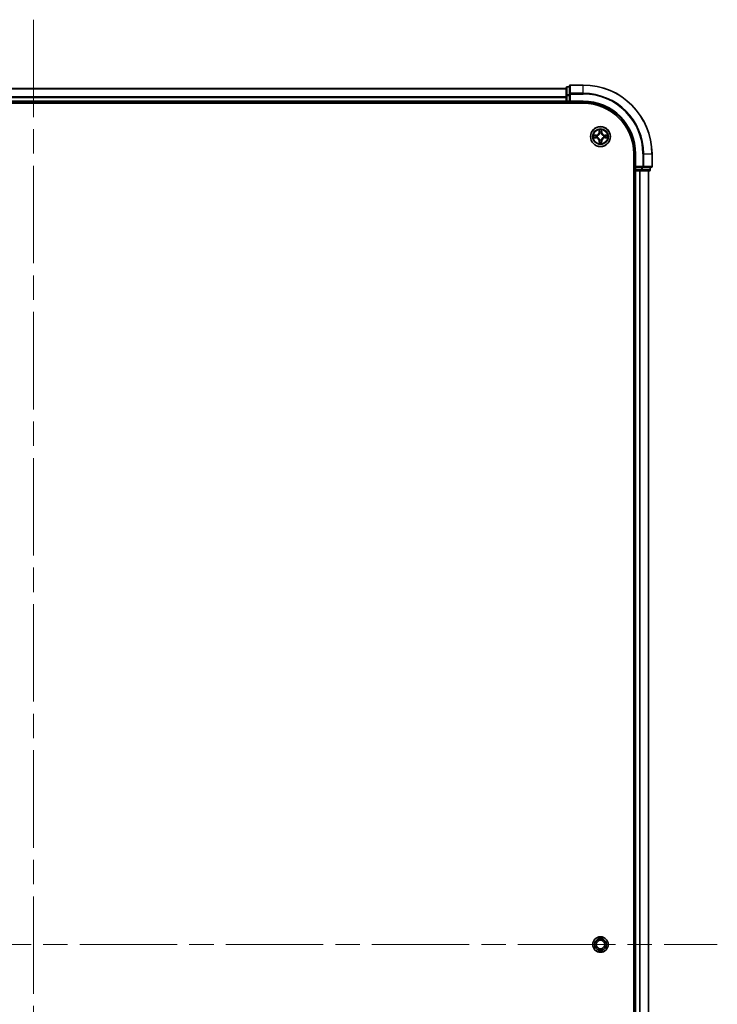
# Model space of a CAD drawing. Units: millimetres. Extents: x 72 to 10484, y 40 to 2288.
# Drawn here: x 4252 to 4455, y 992 to 1279 of the extents above; entities that cross this region are included whole.
import ezdxf

# ---------------------------------------------------------------- set-up
doc = ezdxf.new("R2010")
doc.units = ezdxf.units.MM
doc.header["$LTSCALE"] = 5
doc.linetypes.add('CHAIN', pattern=[0.3543, 0.2362, -0.0295, 0.0591, -0.0295])
for name, color, linetype, lineweight in [('Centerline (ISO)', 131, 'Continuous', 18), ('Visible (ISO)', 7, 'Continuous', 35), ('Visible Narrow (ISO)', 7, 'Continuous', 25)]:
    doc.layers.add(name, color=color, linetype=linetype, lineweight=lineweight)

msp = doc.modelspace()

# ---------------------------------------------------------------- linework, layer by layer
at = {"layer": 'Centerline (ISO)', "linetype": 'CHAIN', "ltscale": 23.990969}
for p, q in [((4256.1545, 1278.56), (4256.1545, 740.56)), ((4057.1545, 1009.56), (4455.1545, 1009.56))]:
    msp.add_line(p, q, dxfattribs=at)
at = {"layer": 'Visible (ISO)'}
for p, q in [((4411.1545, 1258.56), (4101.1545, 1258.56)), ((4411.1545, 1258.76), (4411.1545, 1256.5186)), ((4412.1545, 1259.06), (4411.4545, 1259.06)), ((4412.1545, 1259.26), (4412.1545, 1256.9195)), ((4416.1545, 1259.56), (4412.4545, 1259.56)), ((4101.1545, 1254.56), (4411.1545, 1254.56)), ((4411.1545, 1256.5186), (4411.1545, 1256.1431)), ((4411.1545, 1256.1431), (4411.1545, 1255.9195)), ((4411.1545, 1255.9195), (4411.1545, 1254.86)), ((4411.1545, 1254.86), (4411.1545, 1254.56)), ((4411.1545, 1254.56), (4411.1545, 1254.26)), ((4411.4545, 1254.56), (4412.1545, 1254.56)), ((4412.1545, 1256.9195), (4412.1545, 1256.5186)), ((4412.1545, 1254.86), (4412.1545, 1256.5186)), ((4412.1545, 1254.56), (4412.4545, 1254.86)), ((4412.1545, 1254.86), (4412.1545, 1254.56)), ((4412.1545, 1254.56), (4416.1545, 1254.56)), ((4096.1545, 1254.26), (4416.1545, 1254.26)), ((4430.8545, 1239.56), (4430.8545, 779.56)), ((4431.1545, 1239.56), (4431.1545, 1235.56)), ((4436.1545, 1235.86), (4436.1545, 1239.56)), ((4430.8545, 1234.56), (4431.1545, 1234.56)), ((4431.4545, 1235.86), (4431.1545, 1235.56)), ((4431.1545, 1235.56), (4431.1545, 1234.86)), ((4431.1545, 1235.56), (4431.4545, 1235.56)), ((4431.1545, 1234.56), (4431.4545, 1234.56)), ((4431.1545, 1234.56), (4431.1545, 784.56)), ((4433.1131, 1235.56), (4431.4545, 1235.56)), ((4431.4545, 1234.56), (4432.514, 1234.56)), ((4432.514, 1234.56), (4432.7376, 1234.56)), ((4432.7376, 1234.56), (4433.1131, 1234.56)), ((4433.1131, 1235.56), (4433.514, 1235.56)), ((4433.1131, 1234.56), (4435.3545, 1234.56)), ((4433.514, 1235.56), (4435.8545, 1235.56)), ((4435.1545, 784.56), (4435.1545, 1234.56)), ((4435.6545, 1234.86), (4435.6545, 1235.56)), ((4420.6545, 1011.2157), (4420.6545, 1011.7537)), ((4421.1545, 1010.7895), (4421.1545, 1011.81)), ((4421.6545, 1011.7537), (4421.6545, 1011.2157)), ((4421.1545, 1007.31), (4421.1545, 1008.3305)), ((4420.6545, 1007.3663), (4420.6545, 1007.9044)), ((4421.6545, 1007.9044), (4421.6545, 1007.3663))]:
    msp.add_line(p, q, dxfattribs=at)
for centre, radius in [((4421.1545, 1244.56), 2.9), ((4421.1545, 1009.56), 2.25)]:
    msp.add_circle(centre, radius, dxfattribs=at)
for centre, radius, start, end in [((4411.4545, 1258.76), 0.3, 90, 180), ((4412.4545, 1259.26), 0.3, 90, 180), ((4416.1545, 1239.56), 20, 0, 90), ((4411.4545, 1254.86), 0.3, 180, 270), ((4416.1545, 1239.56), 15, 0, 90), ((4416.1545, 1239.56), 14.7, 0, 90), ((4431.4545, 1234.86), 0.3, 180, 270), ((4435.3545, 1234.86), 0.3, 270, 0), ((4435.8545, 1235.86), 0.3, 270, 0), ((4421.1545, 1009.56), 1.7295, 106.804136, 253.195864), ((4421.1545, 1009.56), 1.7295, 286.804136, 73.195864), ((4421.1545, 1009.56), 1.2295, 90, 270), ((4421.1545, 1009.56), 1.2295, 270, 90)]:
    msp.add_arc(centre, radius, start, end, dxfattribs=at)
for points in [[(4421.1545, 1010.7895), (4420.9414, 1011.0026), (4420.6545, 1011.2157)], [(4421.6545, 1011.2157), (4421.3676, 1011.0026), (4421.1545, 1010.7895)], [(4420.6545, 1007.9044), (4420.9414, 1008.1174), (4421.1545, 1008.3305)], [(4421.1545, 1008.3305), (4421.3676, 1008.1174), (4421.6545, 1007.9044)]]:
    msp.add_open_spline(points, degree=2, dxfattribs=at)
at = {"layer": 'Visible Narrow (ISO)'}
for p, q in [((4101.1545, 1258.4905), (4411.1545, 1258.4905)), ((4411.4545, 1259.06), (4411.4545, 1258.9905)), ((4411.4545, 1256.7491), (4411.4545, 1258.9905)), ((4411.4545, 1258.9905), (4412.1545, 1258.9905)), ((4412.4545, 1259.56), (4412.4545, 1259.4905)), ((4412.4545, 1259.4905), (4416.1545, 1259.4905)), ((4412.4545, 1257.15), (4412.4545, 1259.4905)), ((4416.1545, 1259.4905), (4416.1545, 1259.56)), ((4416.1545, 1257.15), (4416.1545, 1259.4905)), ((4411.1545, 1256.15), (4101.1545, 1256.15)), ((4101.1545, 1255.9195), (4411.1545, 1255.9195)), ((4411.1545, 1254.86), (4101.1545, 1254.86)), ((4411.1545, 1256.5186), (4411.4545, 1256.5186)), ((4411.1545, 1254.86), (4411.4545, 1254.86)), ((4411.4545, 1256.7491), (4411.4545, 1256.5186)), ((4412.1545, 1256.7491), (4411.4545, 1256.7491)), ((4411.4545, 1254.86), (4411.4545, 1256.5186)), ((4411.4545, 1256.5186), (4412.1545, 1256.5186)), ((4411.4545, 1254.86), (4411.4545, 1254.56)), ((4412.1545, 1254.86), (4411.4545, 1254.86)), ((4411.4545, 1254.26), (4411.4545, 1254.56)), ((4412.1545, 1256.9195), (4412.4545, 1256.9195)), ((4416.1545, 1257.15), (4412.4545, 1257.15)), ((4412.4545, 1257.15), (4412.4545, 1256.9195)), ((4412.4545, 1256.9195), (4416.1545, 1256.9195)), ((4412.4545, 1254.86), (4412.4545, 1256.9195)), ((4416.1545, 1254.86), (4412.4545, 1254.86)), ((4416.1545, 1257.15), (4416.1545, 1256.9195)), ((4416.1545, 1254.86), (4416.1545, 1254.56)), ((4420.764, 1246.5827), (4420.7504, 1245.8032)), ((4420.8002, 1245.8023), (4420.7504, 1245.8032)), ((4420.8002, 1245.8023), (4420.8088, 1246.2924)), ((4420.8002, 1245.8023), (4420.8729, 1245.8011)), ((4421.5087, 1245.8023), (4421.4361, 1245.8011)), ((4421.5002, 1246.2924), (4421.5087, 1245.8023)), ((4421.5087, 1245.8023), (4421.5585, 1245.8032)), ((4421.5585, 1245.8032), (4421.5449, 1246.5827)), ((4419.9113, 1244.9641), (4419.1318, 1244.9504)), ((4419.1318, 1244.1696), (4419.9113, 1244.156)), ((4419.4221, 1244.9057), (4419.9122, 1244.9143)), ((4419.9122, 1244.2058), (4419.4221, 1244.2143)), ((4419.9122, 1244.9143), (4419.9113, 1244.9641)), ((4419.9122, 1244.2058), (4419.9113, 1244.156)), ((4419.9122, 1244.9143), (4419.9134, 1244.8416)), ((4419.9122, 1244.2058), (4419.9134, 1244.2784)), ((4420.2176, 1244.8065), (4420.2382, 1244.8011)), ((4420.2382, 1244.3189), (4420.2176, 1244.3135)), ((4420.8002, 1243.3177), (4420.7504, 1243.3168)), ((4420.7504, 1243.3168), (4420.764, 1242.5373)), ((4420.8002, 1243.3177), (4420.8729, 1243.3189)), ((4420.8088, 1242.8276), (4420.8002, 1243.3177)), ((4420.9134, 1245.4763), (4420.908, 1245.4969)), ((4420.908, 1243.6231), (4420.9134, 1243.6437)), ((4421.401, 1245.4969), (4421.3956, 1245.4763)), ((4421.3956, 1243.6437), (4421.401, 1243.6231)), ((4421.5087, 1243.3177), (4421.4361, 1243.3189)), ((4421.5087, 1243.3177), (4421.5002, 1242.8276)), ((4421.5087, 1243.3177), (4421.5585, 1243.3168)), ((4421.5449, 1242.5373), (4421.5585, 1243.3168)), ((4422.0708, 1244.8011), (4422.0914, 1244.8065)), ((4422.0914, 1244.3135), (4422.0708, 1244.3189)), ((4422.3968, 1244.9143), (4422.3955, 1244.8416)), ((4422.3968, 1244.2058), (4422.3955, 1244.2784)), ((4422.3968, 1244.9143), (4422.3977, 1244.9641)), ((4422.3968, 1244.9143), (4422.8869, 1244.9057)), ((4422.8869, 1244.2143), (4422.3968, 1244.2058)), ((4422.3968, 1244.2058), (4422.3977, 1244.156)), ((4423.1772, 1244.9504), (4422.3977, 1244.9641)), ((4422.3977, 1244.156), (4423.1772, 1244.1696)), ((4431.4545, 1239.56), (4431.1545, 1239.56)), ((4431.4545, 1235.86), (4431.4545, 1239.56)), ((4433.514, 1239.56), (4433.514, 1235.86)), ((4433.7444, 1239.56), (4433.514, 1239.56)), ((4433.7444, 1235.86), (4433.7444, 1239.56)), ((4433.7444, 1239.56), (4436.085, 1239.56)), ((4436.085, 1239.56), (4436.085, 1235.86)), ((4436.085, 1239.56), (4436.1545, 1239.56)), ((4431.1545, 1234.86), (4430.8545, 1234.86)), ((4431.1545, 1234.86), (4431.4545, 1234.86)), ((4433.514, 1235.86), (4431.4545, 1235.86)), ((4431.4545, 1234.86), (4431.4545, 1235.56)), ((4433.1131, 1234.86), (4431.4545, 1234.86)), ((4431.4545, 1234.86), (4431.4545, 1234.56)), ((4431.4545, 784.56), (4431.4545, 1234.56)), ((4432.514, 1234.56), (4432.514, 784.56)), ((4432.7444, 784.56), (4432.7444, 1234.56)), ((4433.1131, 1235.56), (4433.1131, 1234.86)), ((4433.1131, 1234.86), (4433.1131, 1234.56)), ((4433.1131, 1234.86), (4433.3436, 1234.86)), ((4433.3436, 1234.86), (4433.3436, 1235.56)), ((4435.585, 1234.86), (4433.3436, 1234.86)), ((4433.514, 1235.86), (4433.514, 1235.56)), ((4433.514, 1235.86), (4433.7444, 1235.86)), ((4436.085, 1235.86), (4433.7444, 1235.86)), ((4435.085, 1234.56), (4435.085, 784.56)), ((4435.585, 1235.56), (4435.585, 1234.86)), ((4435.585, 1234.86), (4435.6545, 1234.86)), ((4436.085, 1235.86), (4436.1545, 1235.86))]:
    msp.add_line(p, q, dxfattribs=at)
for radius in [2.8677, 2.3092, 2.1415]:
    msp.add_circle((4421.1545, 1244.56), radius, dxfattribs=at)
for centre, radius, start, end in [((4416.1545, 1239.56), 19.9305, 0, 90), ((4416.1545, 1239.56), 17.59, 0, 90), ((4416.1545, 1239.56), 17.3595, 0, 90), ((4416.1545, 1239.56), 15.3, 0, 90), ((4419.8964, 1245.8181), 0.8542, 271, 359), ((4419.8964, 1245.8181), 0.904, 271, 359), ((4421.1545, 1244.56), 2.0601, 79.074582, 100.925418), ((4421.1545, 1244.56), 1.6122, 79.692479, 100.307521), ((4422.4126, 1245.8181), 0.904, 181, 269), ((4422.4126, 1245.8181), 0.8542, 181, 269), ((4421.1545, 1244.56), 2.0601, 169.074582, 190.925418), ((4421.1545, 1244.56), 1.6122, 169.692479, 190.307521), ((4419.8964, 1243.3019), 0.8542, 1, 89), ((4419.8964, 1243.3019), 0.904, 1, 89), ((4421.1545, 1244.56), 0.9688, 165.258044, 194.741956), ((4421.1545, 1244.56), 0.9475, 165.258044, 194.741956), ((4421.1545, 1244.56), 1.6122, 259.692479, 280.307521), ((4421.1545, 1244.56), 0.9688, 75.258044, 104.741956), ((4421.1545, 1244.56), 0.9688, 255.258044, 284.741956), ((4421.1545, 1244.56), 0.9475, 75.258044, 104.741956), ((4421.1545, 1244.56), 0.9475, 255.258044, 284.741956), ((4422.4126, 1243.3019), 0.904, 91, 179), ((4422.4126, 1243.3019), 0.8542, 91, 179), ((4421.1545, 1244.56), 0.9475, 345.258044, 14.741956), ((4421.1545, 1244.56), 0.9688, 345.258044, 14.741956), ((4421.1545, 1244.56), 1.6122, 349.692479, 10.307521), ((4421.1545, 1244.56), 2.0601, 349.074582, 10.925418), ((4421.1545, 1244.56), 2.0601, 259.074582, 280.925418)]:
    msp.add_arc(centre, radius, start, end, dxfattribs=at)
for centre, major_axis, ratio, start_param, end_param in [((4411.4545, 1258.76), (-0.3, 0), 0.76822128, 4.71238898, 6.28318531), ((4412.4545, 1259.26), (-0.3, 0), 0.76822128, 4.71238898, 6.28318531), ((4411.4545, 1256.5186), (-0.3, 0), 0.76822128, 4.71238898, 6.28318531), ((4412.4545, 1256.9195), (-0.3, 0), 0.76822128, 4.71238898, 6.28318531), ((4420.8586, 1246.2915), (-0.05, -0.002), 0.54850665, 4.7835784, 6.17876057), ((4420.874, 1246.1021), (-0.0494, -0.008), 0.89574018, 4.73044269, 6.08586581), ((4420.9227, 1245.8002), (-0.0494, -0.008), 0.89572054, 4.73483766, 6.08588361), ((4421.3863, 1245.8002), (0.0494, -0.008), 0.89572054, 0.1973017, 1.54834765), ((4421.4349, 1246.1021), (0.0494, -0.008), 0.89574018, 0.19731949, 1.55274262), ((4421.4504, 1246.2915), (0.05, -0.002), 0.54850665, 0.10442473, 1.4996069), ((4419.423, 1244.8559), (0.002, 0.05), 0.54850665, 0.10442473, 1.4996069), ((4419.423, 1244.2641), (0.002, -0.05), 0.54850665, 4.7835784, 6.17876057), ((4419.6124, 1244.8405), (0.008, 0.0494), 0.89574018, 0.19731949, 1.55274262), ((4419.6124, 1244.2795), (0.008, -0.0494), 0.89574018, 4.73044269, 6.08586581), ((4419.9143, 1244.7918), (0.008, 0.0494), 0.89572054, 0.1973017, 1.54834765), ((4419.9143, 1244.3282), (0.008, -0.0494), 0.89572054, 4.73483766, 6.08588361), ((4420.2609, 1244.7951), (-0.0091, 0.0492), 0.87684641, 0.18229136, 1.17990219), ((4420.2609, 1244.3249), (-0.0091, -0.0492), 0.87684642, 5.10328313, 6.10089396), ((4420.2609, 1244.7951), (-0.0149, 0.0477), 0.41070123, 0.09573579, 1.31868747), ((4420.2609, 1244.3249), (-0.0149, -0.0477), 0.41070123, 4.96449783, 6.18744952), ((4420.874, 1243.0179), (-0.0494, 0.008), 0.89574018, 0.19731949, 1.55274262), ((4420.9194, 1245.4536), (-0.0492, 0.0091), 0.87684642, 5.10328313, 6.10089396), ((4420.9194, 1245.4536), (-0.0477, 0.0149), 0.41070123, 4.96449783, 6.18744952), ((4420.9194, 1243.6664), (-0.0492, -0.0091), 0.87684641, 0.18229136, 1.17990219), ((4420.9194, 1243.6664), (-0.0477, -0.0149), 0.41070123, 0.09573579, 1.31868747), ((4420.9227, 1243.3198), (-0.0494, 0.008), 0.89572054, 0.1973017, 1.54834765), ((4421.3863, 1243.3198), (0.0494, 0.008), 0.89572054, 4.73483766, 6.08588361), ((4421.3896, 1245.4536), (0.0477, 0.0149), 0.41070123, 0.09573579, 1.31868747), ((4421.3896, 1243.6664), (0.0477, -0.0149), 0.41070123, 4.96449783, 6.18744952), ((4421.3896, 1245.4536), (0.0492, 0.0091), 0.87684641, 0.18229136, 1.17990219), ((4421.3896, 1243.6664), (0.0492, -0.0091), 0.87684642, 5.10328313, 6.10089396), ((4421.4349, 1243.0179), (0.0494, 0.008), 0.89574018, 4.73044269, 6.08586581), ((4422.0481, 1244.7951), (0.0091, 0.0492), 0.87684642, 5.10328313, 6.10089396), ((4422.0481, 1244.7951), (0.0149, 0.0477), 0.41070123, 4.96449783, 6.18744952), ((4422.0481, 1244.3249), (0.0149, -0.0477), 0.41070123, 0.09573579, 1.31868747), ((4422.0481, 1244.3249), (0.0091, -0.0492), 0.87684641, 0.18229136, 1.17990219), ((4422.3947, 1244.7918), (-0.008, 0.0494), 0.89572054, 4.73483766, 6.08588361), ((4422.3947, 1244.3282), (-0.008, -0.0494), 0.89572054, 0.1973017, 1.54834765), ((4422.6966, 1244.8405), (-0.008, 0.0494), 0.89574018, 4.73044269, 6.08586581), ((4422.6966, 1244.2795), (-0.008, -0.0494), 0.89574018, 0.19731949, 1.55274262), ((4422.886, 1244.8559), (-0.002, 0.05), 0.54850665, 4.7835784, 6.17876057), ((4422.886, 1244.2641), (-0.002, -0.05), 0.54850665, 0.10442473, 1.4996069), ((4420.8586, 1242.8285), (-0.05, 0.002), 0.54850665, 0.10442473, 1.4996069), ((4421.4504, 1242.8285), (0.05, 0.002), 0.54850665, 4.7835784, 6.17876057), ((4433.1131, 1234.86), (0, -0.3), 0.76822128, 0, 1.57079633), ((4433.514, 1235.86), (0, -0.3), 0.76822128, 0, 1.57079633), ((4435.3545, 1234.86), (0, -0.3), 0.76822128, 0, 1.57079633), ((4435.8545, 1235.86), (0, -0.3), 0.76822128, 0, 1.57079633)]:
    msp.add_ellipse(centre, major_axis=major_axis, ratio=ratio, start_param=start_param, end_param=end_param, dxfattribs=at)
for points, knots in [([(4420.8539, 1246.3187), (4420.8536, 1246.3338), (4420.8515, 1246.3493), (4420.843, 1246.3902), (4420.8348, 1246.4158), (4420.8167, 1246.4645), (4420.807, 1246.4876), (4420.7862, 1246.5347), (4420.7751, 1246.5588), (4420.764, 1246.5827)], [0, 0, 0, 0, 0.0059340385, 0.0059340385, 0.0154285, 0.0154285, 0.0237449879, 0.0237449879, 0.0323943032, 0.0323943032, 0.0323943032, 0.0323943032]), ([(4420.764, 1246.5827), (4420.7696, 1246.5564), (4420.7752, 1246.5299), (4420.7855, 1246.478), (4420.7903, 1246.4526), (4420.7993, 1246.3991), (4420.8034, 1246.3709), (4420.8076, 1246.3259), (4420.8086, 1246.3089), (4420.8088, 1246.2924)], [-0.0323943032, -0.0323943032, -0.0323943032, -0.0323943032, -0.0237449879, -0.0237449879, -0.0154285, -0.0154285, -0.0059340385, -0.0059340385, 0, 0, 0, 0]), ([(4420.8088, 1246.2924), (4420.8104, 1246.252), (4420.8125, 1246.2152), (4420.8178, 1246.1513), (4420.8208, 1246.1242), (4420.8242, 1246.103)], [0, 0, 0, 0, 0.014491423, 0.014491423, 0.0289828459, 0.0289828459, 0.0289828459, 0.0289828459]), ([(4420.8242, 1246.103), (4420.8323, 1246.0526), (4420.8404, 1246.0023), (4420.8567, 1245.9017), (4420.8648, 1245.8514), (4420.8729, 1245.8011)], [0, 0, 0, 0, 0.0343899271, 0.0343899271, 0.0687798542, 0.0687798542, 0.0687798542, 0.0687798542]), ([(4420.866, 1246.1462), (4420.863, 1246.1654), (4420.8604, 1246.1901), (4420.8563, 1246.2484), (4420.8549, 1246.2819), (4420.8539, 1246.3187)], [-0.0289828459, -0.0289828459, -0.0289828459, -0.0289828459, -0.014491423, -0.014491423, 0, 0, 0, 0]), ([(4420.9144, 1245.8442), (4420.9064, 1245.8945), (4420.8983, 1245.9449), (4420.8822, 1246.0455), (4420.8741, 1246.0958), (4420.866, 1246.1462)], [-0.0687798542, -0.0687798542, -0.0687798542, -0.0687798542, -0.0343899271, -0.0343899271, 0, 0, 0, 0]), ([(4420.8729, 1245.8011), (4420.8845, 1245.7327), (4420.8891, 1245.663), (4420.884, 1245.5518), (4420.8797, 1245.5115), (4420.8724, 1245.4703)], [0, 0, 0, 0, 0.0491206273, 0.0491206273, 0.0764653604, 0.0764653604, 0.0764653604, 0.0764653604]), ([(4420.908, 1245.4969), (4420.9168, 1245.5402), (4420.9222, 1245.5825), (4420.9298, 1245.6992), (4420.926, 1245.7723), (4420.9144, 1245.8442)], [-0.0764653604, -0.0764653604, -0.0764653604, -0.0764653604, -0.0491206273, -0.0491206273, 0, 0, 0, 0]), ([(4421.3945, 1245.8442), (4421.383, 1245.7723), (4421.3792, 1245.6992), (4421.3868, 1245.5825), (4421.3922, 1245.5402), (4421.401, 1245.4969)], [-0.0982412545, -0.0982412545, -0.0982412545, -0.0982412545, -0.0491206273, -0.0491206273, -0.0217758941, -0.0217758941, -0.0217758941, -0.0217758941]), ([(4421.443, 1246.1462), (4421.4349, 1246.0958), (4421.4268, 1246.0455), (4421.4107, 1245.9449), (4421.4026, 1245.8945), (4421.3945, 1245.8442)], [-0.0687798542, -0.0687798542, -0.0687798542, -0.0687798542, -0.0343899271, -0.0343899271, 0, 0, 0, 0]), ([(4421.4365, 1245.4703), (4421.4293, 1245.5115), (4421.425, 1245.5518), (4421.4199, 1245.663), (4421.4245, 1245.7327), (4421.4361, 1245.8011)], [0.0217758941, 0.0217758941, 0.0217758941, 0.0217758941, 0.0491206273, 0.0491206273, 0.0982412545, 0.0982412545, 0.0982412545, 0.0982412545]), ([(4421.4361, 1245.8011), (4421.4442, 1245.8514), (4421.4523, 1245.9017), (4421.4685, 1246.0023), (4421.4766, 1246.0526), (4421.4847, 1246.103)], [0, 0, 0, 0, 0.0343899271, 0.0343899271, 0.0687798542, 0.0687798542, 0.0687798542, 0.0687798542]), ([(4421.455, 1246.3187), (4421.4541, 1246.2822), (4421.4526, 1246.2488), (4421.4486, 1246.1904), (4421.446, 1246.1656), (4421.443, 1246.1462)], [-0.0289828459, -0.0289828459, -0.0289828459, -0.0289828459, -0.0145850634, -0.0145850634, 0, 0, 0, 0]), ([(4421.5449, 1246.5827), (4421.5315, 1246.5536), (4421.5178, 1246.5242), (4421.4892, 1246.4576), (4421.4749, 1246.4209), (4421.4595, 1246.3623), (4421.4556, 1246.34), (4421.455, 1246.3187)], [-0.0003383294, -0.0003383294, -0.0003383294, -0.0003383294, 0.0102009359, 0.0102009359, 0.0236501899, 0.0236501899, 0.0320559737, 0.0320559737, 0.0320559737, 0.0320559737]), ([(4421.4847, 1246.103), (4421.4882, 1246.1243), (4421.4913, 1246.1516), (4421.4965, 1246.2157), (4421.4986, 1246.2523), (4421.5002, 1246.2924)], [0, 0, 0, 0, 0.0145850634, 0.0145850634, 0.0289828459, 0.0289828459, 0.0289828459, 0.0289828459]), ([(4421.5002, 1246.2924), (4421.5004, 1246.3158), (4421.5024, 1246.3402), (4421.51, 1246.4046), (4421.5171, 1246.445), (4421.5314, 1246.5183), (4421.5382, 1246.5507), (4421.5449, 1246.5827)], [-0.0320559737, -0.0320559737, -0.0320559737, -0.0320559737, -0.0236501899, -0.0236501899, -0.0102009359, -0.0102009359, 0.0003383294, 0.0003383294, 0.0003383294, 0.0003383294]), ([(4419.4221, 1244.9057), (4419.3987, 1244.906), (4419.3743, 1244.9079), (4419.3099, 1244.9155), (4419.2695, 1244.9226), (4419.1962, 1244.9369), (4419.1638, 1244.9437), (4419.1318, 1244.9504)], [-0.0320559737, -0.0320559737, -0.0320559737, -0.0320559737, -0.0236501899, -0.0236501899, -0.0102009359, -0.0102009359, 0.0003383294, 0.0003383294, 0.0003383294, 0.0003383294]), ([(4419.1318, 1244.9504), (4419.1609, 1244.937), (4419.1903, 1244.9234), (4419.2569, 1244.8948), (4419.2936, 1244.8804), (4419.3522, 1244.865), (4419.3744, 1244.8611), (4419.3958, 1244.8605)], [-0.0003383294, -0.0003383294, -0.0003383294, -0.0003383294, 0.0102009359, 0.0102009359, 0.0236501899, 0.0236501899, 0.0320559737, 0.0320559737, 0.0320559737, 0.0320559737]), ([(4419.3958, 1244.2595), (4419.3807, 1244.2591), (4419.3652, 1244.257), (4419.3243, 1244.2485), (4419.2987, 1244.2403), (4419.25, 1244.2222), (4419.2269, 1244.2125), (4419.1798, 1244.1918), (4419.1557, 1244.1806), (4419.1318, 1244.1696)], [0, 0, 0, 0, 0.0059340385, 0.0059340385, 0.0154285, 0.0154285, 0.0237449879, 0.0237449879, 0.0323943032, 0.0323943032, 0.0323943032, 0.0323943032]), ([(4419.1318, 1244.1696), (4419.1581, 1244.1751), (4419.1846, 1244.1807), (4419.2365, 1244.191), (4419.2619, 1244.1959), (4419.3154, 1244.2048), (4419.3436, 1244.2089), (4419.3886, 1244.2131), (4419.4056, 1244.2141), (4419.4221, 1244.2143)], [-0.0323943032, -0.0323943032, -0.0323943032, -0.0323943032, -0.0237449879, -0.0237449879, -0.0154285, -0.0154285, -0.0059340385, -0.0059340385, 0, 0, 0, 0]), ([(4419.3958, 1244.8605), (4419.4323, 1244.8596), (4419.4657, 1244.8582), (4419.5241, 1244.8541), (4419.5489, 1244.8515), (4419.5683, 1244.8485)], [-0.0289828459, -0.0289828459, -0.0289828459, -0.0289828459, -0.0145850634, -0.0145850634, 0, 0, 0, 0]), ([(4419.5683, 1244.2715), (4419.549, 1244.2685), (4419.5244, 1244.2659), (4419.4661, 1244.2619), (4419.4326, 1244.2604), (4419.3958, 1244.2595)], [-0.0289828459, -0.0289828459, -0.0289828459, -0.0289828459, -0.014491423, -0.014491423, 0, 0, 0, 0]), ([(4419.6115, 1244.8903), (4419.5902, 1244.8937), (4419.5629, 1244.8968), (4419.4988, 1244.902), (4419.4622, 1244.9041), (4419.4221, 1244.9057)], [0, 0, 0, 0, 0.0145850634, 0.0145850634, 0.0289828459, 0.0289828459, 0.0289828459, 0.0289828459]), ([(4419.4221, 1244.2143), (4419.4625, 1244.2159), (4419.4993, 1244.2181), (4419.5632, 1244.2233), (4419.5903, 1244.2263), (4419.6115, 1244.2297)], [0, 0, 0, 0, 0.014491423, 0.014491423, 0.0289828459, 0.0289828459, 0.0289828459, 0.0289828459]), ([(4419.5683, 1244.8485), (4419.6186, 1244.8404), (4419.669, 1244.8323), (4419.7696, 1244.8162), (4419.8199, 1244.8081), (4419.8703, 1244.8)], [-0.0687798542, -0.0687798542, -0.0687798542, -0.0687798542, -0.0343899271, -0.0343899271, 0, 0, 0, 0]), ([(4419.8703, 1244.32), (4419.8199, 1244.3119), (4419.7696, 1244.3038), (4419.669, 1244.2877), (4419.6186, 1244.2796), (4419.5683, 1244.2715)], [-0.0687798542, -0.0687798542, -0.0687798542, -0.0687798542, -0.0343899271, -0.0343899271, 0, 0, 0, 0]), ([(4419.9134, 1244.8416), (4419.8631, 1244.8497), (4419.8128, 1244.8578), (4419.7122, 1244.874), (4419.6618, 1244.8822), (4419.6115, 1244.8903)], [0, 0, 0, 0, 0.0343899271, 0.0343899271, 0.0687798542, 0.0687798542, 0.0687798542, 0.0687798542]), ([(4419.6115, 1244.2297), (4419.6618, 1244.2379), (4419.7122, 1244.246), (4419.8128, 1244.2622), (4419.8631, 1244.2703), (4419.9134, 1244.2784)], [0, 0, 0, 0, 0.0343899271, 0.0343899271, 0.0687798542, 0.0687798542, 0.0687798542, 0.0687798542]), ([(4419.8703, 1244.8), (4419.9422, 1244.7885), (4420.0153, 1244.7847), (4420.132, 1244.7923), (4420.1743, 1244.7977), (4420.2176, 1244.8065)], [-0.0982412545, -0.0982412545, -0.0982412545, -0.0982412545, -0.0491206273, -0.0491206273, -0.0217758941, -0.0217758941, -0.0217758941, -0.0217758941]), ([(4420.2176, 1244.3135), (4420.1743, 1244.3223), (4420.132, 1244.3277), (4420.0153, 1244.3353), (4419.9422, 1244.3315), (4419.8703, 1244.32)], [-0.0764653604, -0.0764653604, -0.0764653604, -0.0764653604, -0.0491206273, -0.0491206273, 0, 0, 0, 0]), ([(4420.2442, 1244.8421), (4420.203, 1244.8348), (4420.1627, 1244.8305), (4420.0515, 1244.8254), (4419.9818, 1244.83), (4419.9134, 1244.8416)], [0.0217758941, 0.0217758941, 0.0217758941, 0.0217758941, 0.0491206273, 0.0491206273, 0.0982412545, 0.0982412545, 0.0982412545, 0.0982412545]), ([(4419.9134, 1244.2784), (4419.9818, 1244.29), (4420.0515, 1244.2946), (4420.1627, 1244.2895), (4420.203, 1244.2852), (4420.2442, 1244.278)], [0, 0, 0, 0, 0.0491206273, 0.0491206273, 0.0764653604, 0.0764653604, 0.0764653604, 0.0764653604]), ([(4420.2382, 1244.8011), (4420.2541, 1244.8063), (4420.2699, 1244.8119), (4420.3659, 1244.8484), (4420.4451, 1244.8901), (4420.5677, 1244.9779), (4420.6134, 1245.0166), (4420.6556, 1245.0588), (4420.6979, 1245.1011), (4420.7366, 1245.1468), (4420.8244, 1245.2694), (4420.8661, 1245.3485), (4420.9026, 1245.4446), (4420.9082, 1245.4604), (4420.9134, 1245.4763)], [-0.174866013, -0.174866013, -0.174866013, -0.174866013, -0.16940495, -0.16940495, -0.141674077, -0.141674077, -0.124342281, -0.124342281, -0.124342281, -0.107010485, -0.107010485, -0.079279611, -0.079279611, -0.073818549, -0.073818549, -0.073818549, -0.073818549]), ([(4420.9134, 1243.6437), (4420.9082, 1243.6596), (4420.9026, 1243.6755), (4420.8661, 1243.7715), (4420.8244, 1243.8506), (4420.7366, 1243.9732), (4420.6979, 1244.0189), (4420.6556, 1244.0612), (4420.6134, 1244.1034), (4420.5677, 1244.1421), (4420.4451, 1244.2299), (4420.3659, 1244.2716), (4420.2699, 1244.3082), (4420.2541, 1244.3137), (4420.2382, 1244.3189)], [-0.174866013, -0.174866013, -0.174866013, -0.174866013, -0.16940495, -0.16940495, -0.141674077, -0.141674077, -0.124342281, -0.124342281, -0.124342281, -0.107010485, -0.107010485, -0.079279611, -0.079279611, -0.073818549, -0.073818549, -0.073818549, -0.073818549]), ([(4420.8724, 1245.4703), (4420.8677, 1245.4552), (4420.8627, 1245.4401), (4420.8295, 1245.3489), (4420.7916, 1245.2739), (4420.7114, 1245.1589), (4420.676, 1245.1165), (4420.637, 1245.0775), (4420.598, 1245.0385), (4420.5555, 1245.0031), (4420.4406, 1244.9229), (4420.3656, 1244.885), (4420.2744, 1244.8518), (4420.2593, 1244.8467), (4420.2442, 1244.8421)], [0.073818549, 0.073818549, 0.073818549, 0.073818549, 0.079279611, 0.079279611, 0.107010485, 0.107010485, 0.124342281, 0.124342281, 0.124342281, 0.141674077, 0.141674077, 0.16940495, 0.16940495, 0.174866013, 0.174866013, 0.174866013, 0.174866013]), ([(4420.2442, 1244.278), (4420.2593, 1244.2733), (4420.2744, 1244.2682), (4420.3656, 1244.235), (4420.4406, 1244.1971), (4420.5555, 1244.1169), (4420.598, 1244.0815), (4420.637, 1244.0425), (4420.676, 1244.0035), (4420.7114, 1243.9611), (4420.7916, 1243.8461), (4420.8295, 1243.7711), (4420.8627, 1243.6799), (4420.8677, 1243.6648), (4420.8724, 1243.6497)], [0.073818549, 0.073818549, 0.073818549, 0.073818549, 0.079279611, 0.079279611, 0.107010485, 0.107010485, 0.124342281, 0.124342281, 0.124342281, 0.141674077, 0.141674077, 0.16940495, 0.16940495, 0.174866013, 0.174866013, 0.174866013, 0.174866013]), ([(4420.8242, 1243.017), (4420.8208, 1242.9957), (4420.8177, 1242.9684), (4420.8125, 1242.9043), (4420.8104, 1242.8677), (4420.8088, 1242.8276)], [0, 0, 0, 0, 0.0145850634, 0.0145850634, 0.0289828459, 0.0289828459, 0.0289828459, 0.0289828459]), ([(4420.8729, 1243.3189), (4420.8648, 1243.2686), (4420.8567, 1243.2183), (4420.8404, 1243.1177), (4420.8323, 1243.0674), (4420.8242, 1243.017)], [0, 0, 0, 0, 0.0343899271, 0.0343899271, 0.0687798542, 0.0687798542, 0.0687798542, 0.0687798542]), ([(4420.8539, 1242.8013), (4420.8549, 1242.8378), (4420.8563, 1242.8712), (4420.8604, 1242.9296), (4420.8629, 1242.9544), (4420.866, 1242.9738)], [-0.0289828459, -0.0289828459, -0.0289828459, -0.0289828459, -0.0145850634, -0.0145850634, 0, 0, 0, 0]), ([(4420.866, 1242.9738), (4420.8741, 1243.0242), (4420.8822, 1243.0745), (4420.8983, 1243.1751), (4420.9064, 1243.2255), (4420.9144, 1243.2758)], [-0.0687798542, -0.0687798542, -0.0687798542, -0.0687798542, -0.0343899271, -0.0343899271, 0, 0, 0, 0]), ([(4420.8724, 1243.6497), (4420.8797, 1243.6085), (4420.884, 1243.5682), (4420.8891, 1243.457), (4420.8845, 1243.3873), (4420.8729, 1243.3189)], [0.0217758941, 0.0217758941, 0.0217758941, 0.0217758941, 0.0491206273, 0.0491206273, 0.0982412545, 0.0982412545, 0.0982412545, 0.0982412545]), ([(4420.9144, 1243.2758), (4420.926, 1243.3477), (4420.9298, 1243.4208), (4420.9222, 1243.5375), (4420.9168, 1243.5798), (4420.908, 1243.6231)], [-0.0982412545, -0.0982412545, -0.0982412545, -0.0982412545, -0.0491206273, -0.0491206273, -0.0217758941, -0.0217758941, -0.0217758941, -0.0217758941]), ([(4421.401, 1243.6231), (4421.3922, 1243.5798), (4421.3868, 1243.5375), (4421.3792, 1243.4208), (4421.383, 1243.3477), (4421.3945, 1243.2758)], [-0.0764653604, -0.0764653604, -0.0764653604, -0.0764653604, -0.0491206273, -0.0491206273, 0, 0, 0, 0]), ([(4421.3945, 1243.2758), (4421.4026, 1243.2255), (4421.4107, 1243.1751), (4421.4268, 1243.0745), (4421.4349, 1243.0242), (4421.443, 1242.9738)], [-0.0687798542, -0.0687798542, -0.0687798542, -0.0687798542, -0.0343899271, -0.0343899271, 0, 0, 0, 0]), ([(4421.3956, 1245.4763), (4421.4008, 1245.4604), (4421.4063, 1245.4446), (4421.4429, 1245.3485), (4421.4845, 1245.2694), (4421.5724, 1245.1468), (4421.6111, 1245.1011), (4421.6533, 1245.0588), (4421.6956, 1245.0166), (4421.7413, 1244.9779), (4421.8639, 1244.8901), (4421.943, 1244.8484), (4422.039, 1244.8119), (4422.0549, 1244.8063), (4422.0708, 1244.8011)], [-0.174866013, -0.174866013, -0.174866013, -0.174866013, -0.16940495, -0.16940495, -0.141674077, -0.141674077, -0.124342281, -0.124342281, -0.124342281, -0.107010485, -0.107010485, -0.079279611, -0.079279611, -0.073818549, -0.073818549, -0.073818549, -0.073818549]), ([(4422.0708, 1244.3189), (4422.0549, 1244.3137), (4422.039, 1244.3082), (4421.943, 1244.2716), (4421.8639, 1244.2299), (4421.7413, 1244.1421), (4421.6956, 1244.1034), (4421.6533, 1244.0612), (4421.6111, 1244.0189), (4421.5724, 1243.9732), (4421.4845, 1243.8506), (4421.4429, 1243.7715), (4421.4063, 1243.6755), (4421.4008, 1243.6596), (4421.3956, 1243.6437)], [-0.174866013, -0.174866013, -0.174866013, -0.174866013, -0.16940495, -0.16940495, -0.141674077, -0.141674077, -0.124342281, -0.124342281, -0.124342281, -0.107010485, -0.107010485, -0.079279611, -0.079279611, -0.073818549, -0.073818549, -0.073818549, -0.073818549]), ([(4421.4361, 1243.3189), (4421.4245, 1243.3873), (4421.4199, 1243.457), (4421.425, 1243.5682), (4421.4293, 1243.6085), (4421.4365, 1243.6497)], [0, 0, 0, 0, 0.0491206273, 0.0491206273, 0.0764653604, 0.0764653604, 0.0764653604, 0.0764653604]), ([(4421.4847, 1243.017), (4421.4766, 1243.0674), (4421.4685, 1243.1177), (4421.4523, 1243.2183), (4421.4442, 1243.2686), (4421.4361, 1243.3189)], [0, 0, 0, 0, 0.0343899271, 0.0343899271, 0.0687798542, 0.0687798542, 0.0687798542, 0.0687798542]), ([(4422.0648, 1244.8421), (4422.0497, 1244.8467), (4422.0346, 1244.8518), (4421.9434, 1244.885), (4421.8684, 1244.9229), (4421.7534, 1245.0031), (4421.7109, 1245.0385), (4421.6719, 1245.0775), (4421.633, 1245.1165), (4421.5976, 1245.1589), (4421.5174, 1245.2739), (4421.4795, 1245.3489), (4421.4463, 1245.4401), (4421.4412, 1245.4552), (4421.4365, 1245.4703)], [0.073818549, 0.073818549, 0.073818549, 0.073818549, 0.079279611, 0.079279611, 0.107010485, 0.107010485, 0.124342281, 0.124342281, 0.124342281, 0.141674077, 0.141674077, 0.16940495, 0.16940495, 0.174866013, 0.174866013, 0.174866013, 0.174866013]), ([(4421.4365, 1243.6497), (4421.4412, 1243.6648), (4421.4463, 1243.6799), (4421.4795, 1243.7711), (4421.5174, 1243.8461), (4421.5976, 1243.9611), (4421.633, 1244.0035), (4421.6719, 1244.0425), (4421.7109, 1244.0815), (4421.7534, 1244.1169), (4421.8684, 1244.1971), (4421.9434, 1244.235), (4422.0346, 1244.2682), (4422.0497, 1244.2733), (4422.0648, 1244.278)], [0.073818549, 0.073818549, 0.073818549, 0.073818549, 0.079279611, 0.079279611, 0.107010485, 0.107010485, 0.124342281, 0.124342281, 0.124342281, 0.141674077, 0.141674077, 0.16940495, 0.16940495, 0.174866013, 0.174866013, 0.174866013, 0.174866013]), ([(4421.443, 1242.9738), (4421.446, 1242.9546), (4421.4486, 1242.9299), (4421.4526, 1242.8716), (4421.4541, 1242.8381), (4421.455, 1242.8013)], [-0.0289828459, -0.0289828459, -0.0289828459, -0.0289828459, -0.014491423, -0.014491423, 0, 0, 0, 0]), ([(4421.5002, 1242.8276), (4421.4986, 1242.868), (4421.4964, 1242.9048), (4421.4912, 1242.9687), (4421.4882, 1242.9958), (4421.4847, 1243.017)], [0, 0, 0, 0, 0.014491423, 0.014491423, 0.0289828459, 0.0289828459, 0.0289828459, 0.0289828459]), ([(4422.3955, 1244.8416), (4422.3272, 1244.83), (4422.2575, 1244.8254), (4422.1463, 1244.8305), (4422.106, 1244.8348), (4422.0648, 1244.8421)], [0, 0, 0, 0, 0.0491206273, 0.0491206273, 0.0764653604, 0.0764653604, 0.0764653604, 0.0764653604]), ([(4422.0648, 1244.278), (4422.106, 1244.2852), (4422.1463, 1244.2895), (4422.2575, 1244.2946), (4422.3272, 1244.29), (4422.3955, 1244.2784)], [0.0217758941, 0.0217758941, 0.0217758941, 0.0217758941, 0.0491206273, 0.0491206273, 0.0982412545, 0.0982412545, 0.0982412545, 0.0982412545]), ([(4422.0914, 1244.8065), (4422.1347, 1244.7977), (4422.177, 1244.7923), (4422.2937, 1244.7847), (4422.3668, 1244.7885), (4422.4387, 1244.8)], [-0.0764653604, -0.0764653604, -0.0764653604, -0.0764653604, -0.0491206273, -0.0491206273, 0, 0, 0, 0]), ([(4422.4387, 1244.32), (4422.3668, 1244.3315), (4422.2937, 1244.3353), (4422.177, 1244.3277), (4422.1347, 1244.3223), (4422.0914, 1244.3135)], [-0.0982412545, -0.0982412545, -0.0982412545, -0.0982412545, -0.0491206273, -0.0491206273, -0.0217758941, -0.0217758941, -0.0217758941, -0.0217758941]), ([(4422.6974, 1244.8903), (4422.6471, 1244.8822), (4422.5968, 1244.874), (4422.4962, 1244.8578), (4422.4459, 1244.8497), (4422.3955, 1244.8416)], [0, 0, 0, 0, 0.0343899271, 0.0343899271, 0.0687798542, 0.0687798542, 0.0687798542, 0.0687798542]), ([(4422.3955, 1244.2784), (4422.4459, 1244.2703), (4422.4962, 1244.2622), (4422.5968, 1244.246), (4422.6471, 1244.2379), (4422.6974, 1244.2297)], [0, 0, 0, 0, 0.0343899271, 0.0343899271, 0.0687798542, 0.0687798542, 0.0687798542, 0.0687798542]), ([(4422.4387, 1244.8), (4422.489, 1244.8081), (4422.5394, 1244.8162), (4422.64, 1244.8323), (4422.6903, 1244.8404), (4422.7406, 1244.8485)], [-0.0687798542, -0.0687798542, -0.0687798542, -0.0687798542, -0.0343899271, -0.0343899271, 0, 0, 0, 0]), ([(4422.7406, 1244.2715), (4422.6903, 1244.2796), (4422.64, 1244.2877), (4422.5394, 1244.3038), (4422.489, 1244.3119), (4422.4387, 1244.32)], [-0.0687798542, -0.0687798542, -0.0687798542, -0.0687798542, -0.0343899271, -0.0343899271, 0, 0, 0, 0]), ([(4422.8869, 1244.9057), (4422.8465, 1244.9041), (4422.8097, 1244.9019), (4422.7457, 1244.8967), (4422.7186, 1244.8937), (4422.6974, 1244.8903)], [0, 0, 0, 0, 0.014491423, 0.014491423, 0.0289828459, 0.0289828459, 0.0289828459, 0.0289828459]), ([(4422.6974, 1244.2297), (4422.7188, 1244.2263), (4422.7461, 1244.2232), (4422.8102, 1244.218), (4422.8468, 1244.2159), (4422.8869, 1244.2143)], [0, 0, 0, 0, 0.0145850634, 0.0145850634, 0.0289828459, 0.0289828459, 0.0289828459, 0.0289828459]), ([(4422.7406, 1244.8485), (4422.7599, 1244.8515), (4422.7846, 1244.8541), (4422.8428, 1244.8581), (4422.8764, 1244.8596), (4422.9132, 1244.8605)], [-0.0289828459, -0.0289828459, -0.0289828459, -0.0289828459, -0.014491423, -0.014491423, 0, 0, 0, 0]), ([(4422.9132, 1244.2595), (4422.8766, 1244.2604), (4422.8433, 1244.2618), (4422.7849, 1244.2659), (4422.7601, 1244.2685), (4422.7406, 1244.2715)], [-0.0289828459, -0.0289828459, -0.0289828459, -0.0289828459, -0.0145850634, -0.0145850634, 0, 0, 0, 0]), ([(4423.1772, 1244.9504), (4423.1509, 1244.9449), (4423.1244, 1244.9393), (4423.0725, 1244.929), (4423.0471, 1244.9242), (4422.9936, 1244.9152), (4422.9654, 1244.9111), (4422.9204, 1244.9069), (4422.9034, 1244.9059), (4422.8869, 1244.9057)], [-0.0323943032, -0.0323943032, -0.0323943032, -0.0323943032, -0.0237449879, -0.0237449879, -0.0154285, -0.0154285, -0.0059340385, -0.0059340385, 0, 0, 0, 0]), ([(4422.8869, 1244.2143), (4422.9103, 1244.214), (4422.9347, 1244.2121), (4422.9991, 1244.2045), (4423.0395, 1244.1974), (4423.1127, 1244.1831), (4423.1451, 1244.1763), (4423.1772, 1244.1696)], [-0.0320559737, -0.0320559737, -0.0320559737, -0.0320559737, -0.0236501899, -0.0236501899, -0.0102009359, -0.0102009359, 0.0003383294, 0.0003383294, 0.0003383294, 0.0003383294]), ([(4422.9132, 1244.8605), (4422.9283, 1244.8609), (4422.9437, 1244.863), (4422.9847, 1244.8715), (4423.0103, 1244.8797), (4423.059, 1244.8978), (4423.082, 1244.9075), (4423.1292, 1244.9282), (4423.1533, 1244.9394), (4423.1772, 1244.9504)], [0, 0, 0, 0, 0.0059340385, 0.0059340385, 0.0154285, 0.0154285, 0.0237449879, 0.0237449879, 0.0323943032, 0.0323943032, 0.0323943032, 0.0323943032]), ([(4423.1772, 1244.1696), (4423.1481, 1244.183), (4423.1186, 1244.1967), (4423.0521, 1244.2252), (4423.0154, 1244.2396), (4422.9567, 1244.255), (4422.9345, 1244.2589), (4422.9132, 1244.2595)], [-0.0003383294, -0.0003383294, -0.0003383294, -0.0003383294, 0.0102009359, 0.0102009359, 0.0236501899, 0.0236501899, 0.0320559737, 0.0320559737, 0.0320559737, 0.0320559737]), ([(4420.8088, 1242.8276), (4420.8085, 1242.8042), (4420.8066, 1242.7798), (4420.799, 1242.7154), (4420.7919, 1242.675), (4420.7776, 1242.6017), (4420.7708, 1242.5693), (4420.764, 1242.5373)], [-0.0320559737, -0.0320559737, -0.0320559737, -0.0320559737, -0.0236501899, -0.0236501899, -0.0102009359, -0.0102009359, 0.0003383294, 0.0003383294, 0.0003383294, 0.0003383294]), ([(4420.764, 1242.5373), (4420.7775, 1242.5664), (4420.7911, 1242.5958), (4420.8197, 1242.6624), (4420.834, 1242.6991), (4420.8494, 1242.7577), (4420.8534, 1242.78), (4420.8539, 1242.8013)], [-0.0003383294, -0.0003383294, -0.0003383294, -0.0003383294, 0.0102009359, 0.0102009359, 0.0236501899, 0.0236501899, 0.0320559737, 0.0320559737, 0.0320559737, 0.0320559737]), ([(4421.455, 1242.8013), (4421.4554, 1242.7862), (4421.4575, 1242.7707), (4421.466, 1242.7298), (4421.4742, 1242.7042), (4421.4923, 1242.6555), (4421.5019, 1242.6325), (4421.5227, 1242.5853), (4421.5339, 1242.5612), (4421.5449, 1242.5373)], [0, 0, 0, 0, 0.0059340385, 0.0059340385, 0.0154285, 0.0154285, 0.0237449879, 0.0237449879, 0.0323943032, 0.0323943032, 0.0323943032, 0.0323943032]), ([(4421.5449, 1242.5373), (4421.5394, 1242.5636), (4421.5338, 1242.5901), (4421.5234, 1242.642), (4421.5186, 1242.6674), (4421.5096, 1242.7209), (4421.5056, 1242.7491), (4421.5014, 1242.7941), (4421.5004, 1242.8111), (4421.5002, 1242.8276)], [-0.0323943032, -0.0323943032, -0.0323943032, -0.0323943032, -0.0237449879, -0.0237449879, -0.0154285, -0.0154285, -0.0059340385, -0.0059340385, 0, 0, 0, 0])]:
    msp.add_open_spline(points, degree=3, knots=knots, dxfattribs=at)

doc.saveas('drawing.dxf')
